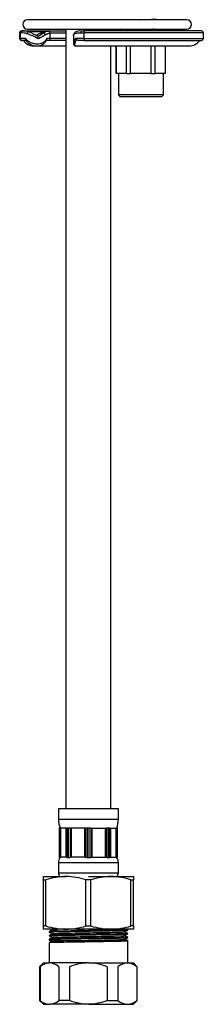
# Model space of a CAD drawing. Units: millimetres. Extents: x -173 to 867, y -391 to 1546.
# Drawn here: x -167 to -118, y -148 to 114 of the extents above; entities that cross this region are included whole.
import ezdxf

# ---------------------------------------------------------------- set-up
doc = ezdxf.new("R2010")
doc.units = ezdxf.units.MM
doc.layers.add('Cartouche', color=7, linetype='Continuous')
doc.layers.add('MSBR', color=7, linetype='Continuous')

# ---------------------------------------------------------------- blocks, each defined once
blk = doc.blocks.new('SE1')
at = {"color": 7, "linetype": 'Continuous'}
for p in [(-159.17, -130.69), (-138.17, -130.69)]:
    blk.add_line(p, (-148.67, -130.69), dxfattribs=at)
at = {"layer": 'MSBR', "color": 7, "linetype": 'Continuous'}
for p, q in [((-122.42, 114.41), (-164.92, 114.41)), ((-166.81, 110.91), (-167, 110.91)), ((-167, 110.91), (-167, 109.41)), ((-166.81, 109.41), (-166.81, 110.91)), ((-166.81, 110.91), (-166.6, 110.91)), ((-166.32, 111.41), (-166.5, 111.41)), ((-166.32, 111.41), (-166.13, 111.41)), ((-166.13, 111.41), (-154.67, 111.41)), ((-164.92, 111.91), (-122.42, 111.91)), ((-160.67, 111.13), (-164.59, 111.13)), ((-161.34, 110.85), (-160.63, 110.85)), ((-159.55, 111.38), (-159.42, 111.38)), ((-159.37, 111.38), (-159.5, 111.38)), ((-154.67, 111.38), (-159.25, 111.38)), ((-158.84, 109.41), (-158.84, 110.91)), ((-158.84, 110.88), (-154.67, 110.88)), ((-154.67, 111.91), (-154.67, -95.69)), ((-152.66, 110.09), (-152.66, 108.13)), ((-150.69, 110.91), (-149.86, 110.91)), ((-150.44, 111.41), (-149.71, 111.41)), ((-149.86, 110.91), (-149.86, 109.41)), ((-118, 110.91), (-149.86, 110.91)), ((-118.5, 111.41), (-149.71, 111.41)), ((-142.67, 111.41), (-142.67, 111.91)), ((-138.67, 111.91), (-138.67, 111.81)), ((-130.67, 111.41), (-130.67, 111.56)), ((-118, 109.41), (-118, 110.91)), ((-167, 109.41), (-166.81, 109.41)), ((-165.45, 109.41), (-166.81, 109.41)), ((-166.5, 108.91), (-166.32, 108.91)), ((-165.5, 108.91), (-166.32, 108.91)), ((-162.13, 109.91), (-162.12, 109.9)), ((-159.34, 108.91), (-159.94, 108.91)), ((-159.8, 109.02), (-159.78, 109.06)), ((-158.84, 109.41), (-159.77, 109.41)), ((-154.67, 108.91), (-159.34, 108.91)), ((-154.67, 109.41), (-158.84, 109.41)), ((-149.86, 109.41), (-152.11, 109.41)), ((-149.71, 108.91), (-151.38, 108.91)), ((-149.86, 109.41), (-118, 109.41)), ((-149.71, 108.91), (-118.5, 108.91)), ((-163.25, 107.41), (-162.37, 107.41)), ((-162.37, 107.41), (-154.67, 107.41)), ((-151.99, 107.41), (-121.75, 107.41)), ((-142.67, -95.69), (-142.67, 107.41)), ((-141.27, 107.41), (-141.27, 100.08)), ((-141.24, 100.08), (-141.24, 107.41)), ((-138.49, 100.08), (-138.49, 107.41)), ((-137.42, 100.08), (-137.42, 107.41)), ((-131.92, 100.08), (-131.92, 107.41)), ((-130.84, 100.08), (-130.84, 107.41)), ((-128.09, 100.08), (-128.09, 107.41)), ((-128.07, 100.08), (-128.07, 107.41)), ((-141.24, 100.08), (-141.27, 100.08)), ((-139.86, 100.08), (-141.24, 100.08)), ((-140.67, 100.08), (-140.67, 94.41)), ((-138.49, 100.08), (-139.86, 100.08)), ((-138.49, 100.08), (-137.42, 100.08)), ((-134.67, 100.08), (-137.42, 100.08)), ((-131.92, 100.08), (-134.67, 100.08)), ((-131.92, 100.08), (-130.84, 100.08)), ((-129.47, 100.08), (-130.84, 100.08)), ((-128.09, 100.08), (-129.47, 100.08)), ((-128.67, 94.41), (-128.67, 100.08)), ((-128.07, 100.08), (-128.09, 100.08)), ((-128.67, 94.41), (-140.67, 94.41)), ((-140.67, 94.41), (-140.17, 93.91)), ((-129.17, 93.91), (-128.67, 94.41)), ((-129.17, 93.91), (-140.17, 93.91)), ((-140.67, -95.69), (-156.67, -95.69)), ((-156.67, -95.69), (-156.67, -98.51)), ((-140.67, -98.51), (-140.67, -95.69)), ((-140.67, -98.51), (-156.67, -98.51)), ((-156.38, -100.69), (-156.42, -100.69)), ((-156.42, -100.69), (-156.42, -108.69)), ((-156.38, -100.69), (-156.19, -100.69)), ((-156.38, -108.69), (-156.38, -100.69)), ((-156.17, -100.72), (-156.17, -108.57)), ((-154.59, -100.81), (-156.11, -100.81)), ((-156.11, -100.81), (-156.11, -108.52)), ((-154.59, -108.52), (-154.59, -100.81)), ((-154.46, -108.57), (-154.46, -100.72)), ((-154.45, -100.69), (-154.26, -100.69)), ((-154.26, -100.69), (-153.99, -100.69)), ((-154.26, -108.69), (-154.26, -100.69)), ((-153.99, -100.69), (-153.52, -100.69)), ((-153.99, -108.69), (-153.99, -100.69)), ((-153.49, -100.72), (-153.49, -108.57)), ((-149.61, -100.81), (-153.26, -100.81)), ((-153.26, -100.81), (-153.26, -108.52)), ((-149.61, -108.52), (-149.61, -100.81)), ((-149.35, -108.57), (-149.35, -100.72)), ((-149.32, -100.69), (-148.86, -100.69)), ((-148.86, -100.69), (-148.47, -100.69)), ((-148.86, -108.69), (-148.86, -100.69)), ((-148.47, -100.69), (-148.01, -100.69)), ((-148.47, -108.69), (-148.47, -100.69)), ((-147.98, -100.72), (-147.98, -108.57)), ((-147.72, -100.81), (-144.07, -100.81)), ((-147.72, -100.81), (-147.72, -108.52)), ((-144.07, -108.52), (-144.07, -100.81)), ((-143.84, -108.57), (-143.84, -100.72)), ((-143.81, -100.69), (-143.35, -100.69)), ((-143.35, -100.69), (-143.08, -100.69)), ((-143.35, -108.69), (-143.35, -100.69)), ((-143.08, -100.69), (-142.88, -100.69)), ((-143.08, -108.69), (-143.08, -100.69)), ((-142.87, -100.72), (-142.87, -108.57)), ((-142.74, -100.81), (-141.23, -100.81)), ((-142.74, -100.81), (-142.74, -108.52)), ((-141.23, -108.52), (-141.23, -100.81)), ((-141.16, -108.57), (-141.16, -100.72)), ((-141.14, -100.69), (-140.95, -100.69)), ((-140.91, -100.69), (-140.95, -100.69)), ((-140.95, -108.69), (-140.95, -100.69)), ((-140.91, -108.69), (-140.91, -100.69)), ((-140.67, -110.02), (-156.67, -110.02)), ((-156.67, -110.02), (-156.67, -112.69)), ((-156.42, -108.69), (-156.38, -108.69)), ((-156.27, -108.69), (-156.38, -108.69)), ((-154.59, -108.52), (-156.11, -108.52)), ((-154.26, -108.69), (-154.36, -108.69)), ((-153.99, -108.69), (-154.26, -108.69)), ((-153.73, -108.69), (-153.99, -108.69)), ((-149.61, -108.52), (-153.26, -108.52)), ((-148.86, -108.69), (-149.11, -108.69)), ((-148.47, -108.69), (-148.86, -108.69)), ((-148.22, -108.69), (-148.47, -108.69)), ((-147.72, -108.52), (-144.07, -108.52)), ((-143.35, -108.69), (-143.6, -108.69)), ((-143.08, -108.69), (-143.35, -108.69)), ((-142.97, -108.69), (-143.08, -108.69)), ((-142.74, -108.52), (-141.23, -108.52)), ((-140.95, -108.69), (-141.06, -108.69)), ((-140.95, -108.69), (-140.91, -108.69)), ((-140.67, -112.69), (-140.67, -110.02)), ((-156.67, -112.69), (-140.67, -112.69)), ((-160.67, -114.56), (-160.67, -113.69)), ((-160.67, -113.69), (-154.67, -113.69)), ((-160.67, -126.83), (-160.67, -114.56)), ((-160.67, -114.56), (-160.02, -114.56)), ((-160.02, -126.83), (-160.02, -114.56)), ((-149.31, -126.83), (-149.31, -114.56)), ((-148.02, -114.56), (-149.31, -114.56)), ((-148.67, -113.69), (-142.67, -113.69)), ((-148.02, -126.83), (-148.02, -114.56)), ((-142.67, -113.69), (-136.67, -113.69)), ((-137.31, -126.83), (-137.31, -114.56)), ((-137.31, -114.56), (-136.67, -114.56)), ((-136.67, -113.69), (-136.67, -114.56)), ((-136.67, -126.83), (-136.67, -114.56)), ((-160.02, -126.83), (-160.67, -126.83)), ((-160.67, -127.69), (-160.67, -126.83)), ((-154.67, -127.69), (-160.67, -127.69)), ((-159.17, -128.34), (-159.17, -128.44)), ((-159.17, -128.35), (-159.17, -128.35)), ((-158.26, -127.9), (-159.16, -128.35)), ((-158.67, -127.69), (-158.26, -127.9)), ((-142.67, -127.69), (-154.67, -127.69)), ((-149.31, -126.83), (-148.02, -126.83)), ((-136.67, -127.69), (-142.67, -127.69)), ((-139.07, -128.4), (-138.16, -127.95)), ((-138.17, -128.84), (-139.06, -128.39)), ((-138.17, -127.84), (-138.46, -127.69)), ((-138.17, -127.94), (-138.17, -127.84)), ((-136.67, -126.83), (-137.31, -126.83)), ((-136.67, -126.83), (-136.67, -127.69)), ((-159.17, -128.45), (-158.27, -128.89)), ((-158.26, -128.89), (-159.17, -129.34)), ((-159.17, -129.34), (-159.17, -129.44)), ((-159.17, -129.45), (-158.27, -129.89)), ((-158.25, -129.89), (-159.17, -130.34)), ((-159.17, -130.34), (-159.17, -130.44)), ((-159.17, -130.45), (-158.27, -130.89)), ((-158.25, -130.89), (-159.17, -131.34)), ((-139.08, -129.4), (-138.17, -128.95)), ((-139.07, -130.4), (-138.16, -129.95)), ((-138.16, -129.84), (-139.06, -129.39)), ((-138.17, -130.84), (-139.06, -130.39)), ((-138.17, -128.94), (-138.17, -128.84)), ((-138.17, -129.94), (-138.17, -129.84)), ((-138.17, -136.69), (-138.17, -130.84)), ((-159.17, -131.34), (-159.17, -136.69)), ((-160.67, -136.69), (-161.67, -137.69)), ((-161.67, -137.69), (-161.56, -137.69)), ((-161.67, -137.69), (-161.67, -146.69)), ((-161.56, -137.69), (-161.56, -146.69)), ((-160.67, -136.69), (-159.06, -136.69)), ((-148.67, -136.69), (-159.06, -136.69)), ((-156.56, -137.69), (-156.56, -146.69)), ((-153.67, -137.69), (-153.67, -146.69)), ((-148.67, -136.69), (-138.27, -136.69)), ((-143.67, -137.69), (-143.67, -146.69)), ((-140.77, -137.69), (-140.77, -146.69)), ((-138.27, -136.69), (-136.67, -136.69)), ((-135.67, -137.69), (-136.67, -136.69)), ((-135.77, -137.69), (-135.77, -146.69)), ((-135.67, -137.69), (-135.77, -137.69)), ((-135.67, -146.69), (-135.67, -137.69)), ((-161.67, -146.69), (-161.56, -146.69)), ((-161.67, -146.69), (-160.67, -147.69)), ((-153.67, -146.69), (-156.56, -146.69)), ((-143.67, -146.69), (-140.77, -146.69)), ((-136.67, -147.69), (-135.67, -146.69)), ((-135.67, -146.69), (-135.77, -146.69)), ((-160.67, -147.69), (-159.06, -147.69)), ((-148.67, -147.69), (-159.06, -147.69)), ((-148.67, -147.69), (-138.27, -147.69)), ((-138.27, -147.69), (-136.67, -147.69))]:
    blk.add_line(p, q, dxfattribs=at)
for centre, radius, start, end in [((-164.92, 113.16), 1.25, 90, 270), ((-122.42, 113.16), 1.25, 270, 90), ((-166.5, 110.91), 0.5, 90, 180), ((-166.5, 106.3), 4.61, 72.0622, 91.2894), ((-166.04, 107.42), 3.99, 68.6506, 91.318), ((-170.87, 93.59), 18.05, 60.5987, 71.2657), ((-170.26, 96.69), 15.52, 58.3971, 68.5604), ((-150.25, 89.37), 24.17, 117.2979, 120.5802), ((-86.61, -7.04), 139.2, 122.1253, 122.849), ((-88.64, -19.64), 148.37, 118.7759, 119.6383), ((-159.05, 106.41), 5, 95.8131, 117.2979), ((-158.47, 107.51), 3.98, 103.4488, 122.8875), ((-159.5, 110.88), 0.5, 90, 95.813), ((-159.33, 110.89), 0.486, 356.8019, 83.452), ((-151.52, 110.17), 1.12, 136.6519, 172.4139), ((-151.93, 110.75), 0.406, 129.5053, 190.1137), ((-150.86, 108.76), 2.66, 81.8543, 120.0743), ((-118.5, 110.91), 0.5, 0, 90), ((-166.5, 109.41), 0.5, 180, 270), ((-163.25, 110.68), 3.27, 212.7791, 270), ((-164.94, 109.19), 0.559, 157.767, 194.877), ((-159.34, 109.41), 0.5, 270, 0), ((-151.43, 109.57), 0.705, 193.7402, 227.8129), ((-121.75, 110.68), 3.27, 270, 327.2209), ((-118.5, 109.41), 0.5, 270, 0), ((-151.17, -98.51), 5.5, 180, 203.3448), ((-146.17, -98.51), 5.5, 336.6552, 0), ((-154.6, -100.65), 0.153, 272.2216, 335.2876), ((-153.24, -100.4), 0.402, 230.9545, 266.6405), ((-149.62, -100.37), 0.434, 270.899, 307.3865), ((-147.71, -100.37), 0.434, 232.6214, 269.093), ((-144.1, -100.4), 0.402, 273.3517, 309.0533), ((-142.73, -100.65), 0.153, 204.7256, 267.7652), ((-154.17, -110.02), 2.5, 148.0519, 180), ((-155.12, -109.53), 1.42, 137.6493, 144.0082), ((-154.59, -108.69), 0.174, 43.2159, 92.1711), ((-155.51, -109.53), 1.42, 35.9918, 42.3507), ((-152.27, -111.26), 2.95, 114.325, 119.5722), ((-153.25, -109.08), 0.564, 91.3068, 115.4835), ((-149.61, -109.14), 0.621, 65.7684, 90.1728), ((-150.57, -111.26), 2.95, 60.4278, 65.675), ((-146.76, -111.26), 2.95, 114.325, 119.5722), ((-147.72, -109.14), 0.621, 89.8204, 114.2384), ((-144.09, -109.08), 0.564, 64.5233, 88.6864), ((-145.06, -111.26), 2.95, 60.4278, 65.675), ((-141.82, -109.53), 1.42, 137.6493, 144.0082), ((-142.74, -108.69), 0.174, 87.8156, 136.7974), ((-142.21, -109.53), 1.42, 35.9918, 42.3507), ((-143.17, -110.02), 2.5, 0, 31.9481), ((-155.17, -112.69), 1.5, 180, 221.8103), ((-142.17, -112.69), 1.5, 318.1897, 0), ((-154.48, -131.84), 18.15, 90.5883, 107.7811), ((-154.85, -131.84), 18.15, 72.2189, 89.4117), ((-142.48, -131.84), 18.15, 90.5883, 107.7811), ((-142.85, -131.84), 18.15, 72.2189, 89.4117), ((-154.48, -109.55), 18.15, 252.2189, 269.4117), ((-139.71, -865.12), 737.08, 90.69655, 91.40352), ((-154.85, -109.55), 18.15, 270.5883, 287.7811), ((-142.48, -109.55), 18.15, 252.2189, 269.4117), ((-142.85, -109.55), 18.15, 270.5883, 287.7811), ((-158.86, -140.82), 4.13, 92.797, 130.8058), ((-159.26, -140.83), 4.14, 49.2378, 87.1593), ((-138.07, -140.82), 4.13, 92.7983, 130.8057), ((-138.48, -140.83), 4.14, 49.2377, 87.1606), ((-158.86, -143.56), 4.13, 229.1942, 267.203), ((-159.26, -143.56), 4.14, 272.8407, 310.7622), ((-138.07, -143.56), 4.13, 229.1943, 267.2017), ((-138.48, -143.56), 4.14, 272.8394, 310.7623)]:
    blk.add_arc(centre, radius, start, end, dxfattribs=at)
for centre, major_axis, ratio, start_param, end_param in [((-166.32, 110.91), (0, -0.5), 0.992346, 3.141527, 4.712389), ((-160.41, 110.4), (-0.267, 0.423), 0.632817, 4.331886, 6.121806), ((-159.37, 110.88), (0, -0.5), 0.992346, 2.918758, 3.243049), ((-149.71, 110.91), (0, 0.5), 0.300414, 0, 1.570796), ((-166.32, 109.41), (0, -0.5), 0.992346, 4.712389, 6.283185), ((-149.71, 109.41), (0, -0.5), 0.300414, 4.712389, 6.283185)]:
    blk.add_ellipse(centre, major_axis=major_axis, ratio=ratio, start_param=start_param, end_param=end_param, dxfattribs=at)
for points, knots in [([(-130.67, 114.56), (-130.67, 114.56), (-130.67, 114.56), (-130.67, 114.51), (-131.1, 114.47), (-132.58, 114.39), (-133.62, 114.35), (-134.67, 114.3)], [0.4813917, 0.4813917, 0.4813917, 0.4813917, 0.5, 0.5, 0.75, 0.75, 1, 1, 1, 1]), ([(-160.06, 110.4), (-159.99, 110.44), (-159.84, 110.53), (-159.61, 110.63), (-159.39, 110.71), (-159.24, 110.77), (-159.11, 110.8), (-159.02, 110.83), (-158.95, 110.85), (-158.9, 110.86), (-158.87, 110.87), (-158.85, 110.87), (-158.85, 110.88), (-158.85, 110.88)], [0, 0, 0, 0, 0.0898427, 0.18817, 0.2950999, 0.4107094, 0.4636458, 0.5449758, 0.6310957, 0.6928392, 0.7481311, 0.8018094, 0.8312303, 0.8312303, 0.8312303, 0.8312303]), ([(-152.66, 110.09), (-152.66, 110.1), (-152.66, 110.14), (-152.65, 110.2), (-152.64, 110.28), (-152.61, 110.36), (-152.57, 110.43), (-152.52, 110.5), (-152.47, 110.56), (-152.4, 110.63), (-152.35, 110.66), (-152.33, 110.68)], [0.4998364, 0.4998364, 0.4998364, 0.4998364, 0.5175439, 0.5797735, 0.6414642, 0.7026044, 0.7631896, 0.8232235, 0.8827099, 0.9416381, 1, 1, 1, 1]), ([(-152.33, 110.68), (-152.3, 110.7), (-152.22, 110.75), (-152.06, 110.81), (-151.88, 110.85), (-151.7, 110.87), (-151.55, 110.89), (-151.38, 110.9), (-151.21, 110.9), (-151.04, 110.9), (-150.87, 110.91), (-150.75, 110.91), (-150.69, 110.91)], [0, 0, 0, 0, 0.091286, 0.227395, 0.383074, 0.474173, 0.56965, 0.662064, 0.751358, 0.837472, 0.920363, 1, 1, 1, 1]), ([(-150.44, 111.41), (-150.51, 111.41), (-150.57, 111.35), (-150.67, 111.17), (-150.69, 111.04), (-150.69, 110.91)], [0, 0, 0, 0, 0.5, 0.5, 1, 1, 1, 1]), ([(-138.66, 111.8), (-138.66, 111.8), (-138.67, 111.8), (-138.67, 111.84), (-138.4, 111.87), (-137.92, 111.91)], [0.4814872, 0.4814872, 0.4814872, 0.4814872, 0.5, 0.5, 0.697767, 0.697767, 0.697767, 0.697767]), ([(-131.17, 111.92), (-131.23, 111.88), (-131.6, 111.84), (-132.83, 111.76), (-133.75, 111.72), (-135.58, 111.64), (-136.49, 111.6), (-137.74, 111.52), (-138.1, 111.48), (-138.16, 111.44)], [0.5651093, 0.5651093, 0.5651093, 0.5651093, 0.59375, 0.59375, 0.625, 0.625, 0.65625, 0.65625, 0.6850116, 0.6850116, 0.6850116, 0.6850116]), ([(-130.67, 111.56), (-130.67, 111.56), (-130.67, 111.56), (-130.67, 111.51), (-131.1, 111.47), (-131.98, 111.42), (-132.14, 111.41), (-132.31, 111.41)], [0.4820207, 0.4820207, 0.4820207, 0.4820207, 0.5, 0.5, 0.75, 0.75, 0.799, 0.799, 0.799, 0.799]), ([(-165.48, 109.05), (-165.45, 108.99), (-165.45, 108.95), (-165.47, 108.91), (-165.49, 108.91), (-165.5, 108.91)], [0, 0, 0, 0, 0.5, 0.5, 1, 1, 1, 1]), ([(-165.48, 109.05), (-165.38, 108.92), (-165.18, 108.66), (-164.71, 108.22), (-163.85, 107.65), (-162.41, 107.26), (-161.06, 107.61), (-160.37, 108.17), (-160.03, 108.6), (-159.89, 108.85), (-159.82, 108.97)], [0, 0, 0, 0, 0.074165, 0.148106, 0.287064, 0.520996, 0.743886, 0.869409, 0.933906, 1, 1, 1, 1]), ([(-159.77, 109.41), (-159.88, 109.17), (-160.02, 108.96), (-160.36, 108.58), (-160.56, 108.42), (-161.02, 108.15), (-161.29, 108.05), (-161.85, 107.92), (-162.15, 107.9), (-162.76, 107.92), (-163.07, 107.97), (-163.65, 108.13), (-163.93, 108.24), (-164.45, 108.51), (-164.68, 108.66), (-165.11, 109.01), (-165.3, 109.2), (-165.45, 109.41)], [0, 0, 0, 0, 0.125, 0.125, 0.25, 0.25, 0.375, 0.375, 0.5, 0.5, 0.625, 0.625, 0.75, 0.75, 0.875, 0.875, 1, 1, 1, 1]), ([(-162.01, 109.31), (-162.01, 109.35), (-162.02, 109.42), (-162.02, 109.53), (-162.03, 109.62), (-162.04, 109.71), (-162.06, 109.79), (-162.07, 109.84), (-162.09, 109.88), (-162.1, 109.9), (-162.11, 109.9), (-162.12, 109.9)], [0, 0, 0, 0, 0.122473, 0.248932, 0.387207, 0.49952, 0.631175, 0.748549, 0.836596, 0.920458, 1, 1, 1, 1]), ([(-159.82, 108.97), (-159.8, 109), (-159.76, 109.05), (-159.74, 109.14), (-159.73, 109.22), (-159.74, 109.28), (-159.75, 109.34), (-159.76, 109.39), (-159.77, 109.41)], [0, 0, 0, 0, 0.234091, 0.500157, 0.626585, 0.750297, 0.877783, 1, 1, 1, 1]), ([(-152.11, 109.41), (-152.22, 109.2), (-152.32, 109.01), (-152.49, 108.66), (-152.56, 108.51), (-152.64, 108.28), (-152.66, 108.19), (-152.66, 108.12)], [0, 0, 0, 0, 0.125, 0.125, 0.25, 0.25, 0.3448835, 0.3448835, 0.3448835, 0.3448835]), ([(-152.66, 108.12), (-152.65, 108.02), (-152.64, 107.85), (-152.49, 107.6), (-152.25, 107.43), (-152.07, 107.41), (-151.96, 107.41)], [0, 0, 0, 0, 0.241119, 0.494032, 0.750616, 1, 1, 1, 1]), ([(-151.97, 107.41), (-151.98, 107.41), (-152.07, 107.41), (-152.22, 107.48), (-152.27, 107.73), (-152.23, 108.04), (-152.17, 108.26), (-152.12, 108.44), (-152.08, 108.55), (-152.04, 108.67), (-152, 108.79), (-151.95, 108.92), (-151.92, 109.01), (-151.9, 109.05)], [0.4693647, 0.4693647, 0.4693647, 0.4693647, 0.4798432, 0.5851672, 0.7142777, 0.7822947, 0.8521964, 0.8766315, 0.9011325, 0.925711, 0.9503768, 0.9751356, 1, 1, 1, 1]), ([(-151.38, 108.91), (-151.47, 108.91), (-151.56, 108.91), (-151.74, 108.95), (-151.83, 108.99), (-151.9, 109.05)], [0, 0, 0, 0, 0.5, 0.5, 1, 1, 1, 1]), ([(-159.16, -128.45), (-159.16, -128.45), (-159.17, -128.45), (-159.17, -128.42), (-158.89, -128.4), (-157.84, -128.36), (-157.06, -128.34), (-155.12, -128.3), (-153.95, -128.28), (-151.41, -128.24), (-150.04, -128.21), (-148.67, -128.19)], [0.4893089, 0.4893089, 0.4893089, 0.4893089, 0.5, 0.5, 0.625, 0.625, 0.75, 0.75, 0.875, 0.875, 1, 1, 1, 1]), ([(-158.26, -127.9), (-158.29, -127.88), (-158.08, -127.85), (-157.4, -127.82), (-156.98, -127.81)], [0.97370649, 0.97370649, 0.97370649, 0.97370649, 0.98750022, 1, 1, 1, 1]), ([(-158.26, -128.89), (-158.26, -128.89), (-158.19, -128.87), (-157.61, -128.83), (-155.77, -128.77), (-153.11, -128.72), (-149.94, -128.66), (-146.63, -128.61), (-143.55, -128.56), (-141.06, -128.5), (-139.48, -128.45), (-139.1, -128.41), (-139.07, -128.4)], [0.6762571, 0.6762571, 0.6762571, 0.6762571, 0.6787501, 0.6950001, 0.7112501, 0.7275001, 0.7437501, 0.7600001, 0.7762501, 0.7925001, 0.8087501, 0.8237332, 0.8237332, 0.8237332, 0.8237332]), ([(-151.64, -127.69), (-151, -127.68), (-149.27, -127.65), (-146.66, -127.61), (-144.86, -127.58), (-144.14, -127.57)], [0.03497822, 0.03497822, 0.03497822, 0.03497822, 0.0449998, 0.06124981, 0.07342255, 0.07342255, 0.07342255, 0.07342255]), ([(-138.17, -127.84), (-138.17, -127.84), (-138.17, -127.84), (-138.17, -127.87), (-138.44, -127.89), (-139.49, -127.93), (-140.27, -127.95), (-142.21, -127.99), (-143.38, -128.01), (-145.92, -128.05), (-147.29, -128.07), (-148.67, -128.09)], [0.4900053, 0.4900053, 0.4900053, 0.4900053, 0.5, 0.5, 0.625, 0.625, 0.75, 0.75, 0.875, 0.875, 1, 1, 1, 1]), ([(-148.67, -128.19), (-147.29, -128.17), (-145.92, -128.15), (-143.38, -128.11), (-142.21, -128.09), (-140.27, -128.05), (-139.49, -128.03), (-138.44, -127.99), (-138.17, -127.96), (-138.17, -127.94)], [0, 0, 0, 0, 0.125, 0.125, 0.25, 0.25, 0.375, 0.375, 0.5, 0.5, 0.5, 0.5]), ([(-148.67, -129.09), (-150.04, -129.12), (-151.41, -129.14), (-153.95, -129.18), (-155.12, -129.2), (-157.06, -129.24), (-157.84, -129.26), (-158.89, -129.3), (-159.17, -129.32), (-159.17, -129.34)], [0, 0, 0, 0, 0.125, 0.125, 0.25, 0.25, 0.375, 0.375, 0.5, 0.5, 0.5, 0.5]), ([(-159.16, -129.45), (-159.16, -129.45), (-159.17, -129.45), (-159.17, -129.42), (-158.89, -129.4), (-157.84, -129.36), (-157.06, -129.34), (-155.12, -129.3), (-153.95, -129.28), (-151.41, -129.24), (-150.04, -129.21), (-148.67, -129.19)], [0.4899838, 0.4899838, 0.4899838, 0.4899838, 0.5, 0.5, 0.625, 0.625, 0.75, 0.75, 0.875, 0.875, 1, 1, 1, 1]), ([(-148.67, -130.09), (-150.04, -130.11), (-151.41, -130.14), (-153.95, -130.18), (-155.12, -130.2), (-157.06, -130.24), (-157.84, -130.26), (-158.89, -130.3), (-159.17, -130.32), (-159.17, -130.34)], [0, 0, 0, 0, 0.125, 0.125, 0.25, 0.25, 0.375, 0.375, 0.5, 0.5, 0.5, 0.5]), ([(-159.16, -130.45), (-159.16, -130.45), (-159.17, -130.45), (-159.17, -130.42), (-158.89, -130.4), (-157.84, -130.36), (-157.06, -130.34), (-155.12, -130.3), (-153.95, -130.28), (-151.41, -130.24), (-150.04, -130.21), (-148.67, -130.19)], [0.49247, 0.49247, 0.49247, 0.49247, 0.5, 0.5, 0.625, 0.625, 0.75, 0.75, 0.875, 0.875, 1, 1, 1, 1]), ([(-158.26, -129.89), (-158.24, -129.88), (-158.01, -129.85), (-156.87, -129.8), (-154.62, -129.75), (-151.69, -129.69), (-148.41, -129.64), (-145.16, -129.59), (-142.31, -129.53), (-140.19, -129.48), (-139.26, -129.43), (-139.09, -129.41), (-139.07, -129.4)], [0.3765983, 0.3765983, 0.3765983, 0.3765983, 0.38625, 0.4025, 0.41875, 0.435, 0.45125, 0.4675, 0.48375, 0.5, 0.51625, 0.5230651, 0.5230651, 0.5230651, 0.5230651]), ([(-158.26, -130.89), (-158.26, -130.89), (-158.21, -130.87), (-157.71, -130.83), (-155.94, -130.78), (-153.74, -130.73), (-152.19, -130.7), (-151.64, -130.69)], [0.07673256, 0.07673256, 0.07673256, 0.07673256, 0.07749982, 0.09374982, 0.10999983, 0.12624984, 0.13497541, 0.13497541, 0.13497541, 0.13497541]), ([(-138.17, -128.84), (-138.17, -128.84), (-138.17, -128.84), (-138.17, -128.87), (-138.44, -128.89), (-139.49, -128.93), (-140.27, -128.95), (-142.21, -128.99), (-143.38, -129.01), (-145.92, -129.05), (-147.29, -129.07), (-148.67, -129.09)], [0.4893655, 0.4893655, 0.4893655, 0.4893655, 0.5, 0.5, 0.625, 0.625, 0.75, 0.75, 0.875, 0.875, 1, 1, 1, 1]), ([(-148.67, -129.19), (-147.29, -129.17), (-145.92, -129.15), (-143.38, -129.11), (-142.21, -129.09), (-140.27, -129.05), (-139.49, -129.03), (-138.44, -128.99), (-138.17, -128.96), (-138.17, -128.94)], [0, 0, 0, 0, 0.125, 0.125, 0.25, 0.25, 0.375, 0.375, 0.5, 0.5, 0.5, 0.5]), ([(-138.17, -129.84), (-138.17, -129.84), (-138.17, -129.84), (-138.17, -129.86), (-138.44, -129.89), (-139.49, -129.93), (-140.27, -129.95), (-142.21, -129.99), (-143.38, -130.01), (-145.92, -130.05), (-147.29, -130.07), (-148.67, -130.09)], [0.4921051, 0.4921051, 0.4921051, 0.4921051, 0.5, 0.5, 0.625, 0.625, 0.75, 0.75, 0.875, 0.875, 1, 1, 1, 1]), ([(-148.67, -130.19), (-147.29, -130.17), (-145.92, -130.15), (-143.38, -130.11), (-142.21, -130.09), (-140.27, -130.05), (-139.49, -130.03), (-138.44, -129.99), (-138.17, -129.96), (-138.17, -129.94)], [0, 0, 0, 0, 0.125, 0.125, 0.25, 0.25, 0.375, 0.375, 0.5, 0.5, 0.5, 0.5]), ([(-138.17, -130.84), (-138.17, -130.84), (-138.17, -130.84), (-138.17, -130.87), (-138.44, -130.89), (-139.49, -130.93), (-140.27, -130.95), (-142.21, -130.99), (-143.38, -131.01), (-145.92, -131.05), (-147.29, -131.07), (-148.67, -131.09)], [0.4878674, 0.4878674, 0.4878674, 0.4878674, 0.5, 0.5, 0.625, 0.625, 0.75, 0.75, 0.875, 0.875, 1, 1, 1, 1]), ([(-148.04, -130.63), (-147.66, -130.63), (-146.2, -130.6), (-143.77, -130.56), (-141.22, -130.51), (-139.53, -130.45), (-139.1, -130.42), (-139.07, -130.4)], [0.15312717, 0.15312717, 0.15312717, 0.15312717, 0.15874985, 0.17499986, 0.19124987, 0.20749987, 0.22370623, 0.22370623, 0.22370623, 0.22370623]), ([(-148.67, -131.09), (-150.04, -131.12), (-151.41, -131.14), (-153.95, -131.18), (-155.12, -131.2), (-157.06, -131.24), (-157.84, -131.26), (-158.89, -131.3), (-159.17, -131.32), (-159.17, -131.34)], [0, 0, 0, 0, 0.125, 0.125, 0.25, 0.25, 0.375, 0.375, 0.5, 0.5, 0.5, 0.5]), ([(-148.67, -136.69), (-149.53, -136.69), (-150.37, -136.79), (-152.04, -137.13), (-152.86, -137.39), (-153.67, -137.69)], [0, 0, 0, 0, 0.5, 0.5, 1, 1, 1, 1]), ([(-148.67, -147.69), (-149.53, -147.69), (-150.37, -147.6), (-152.04, -147.26), (-152.86, -147), (-153.67, -146.69)], [0, 0, 0, 0, 0.5, 0.5, 1, 1, 1, 1])]:
    blk.add_open_spline(points, degree=3, knots=knots, dxfattribs=at)
for points, weights in [([(-166.13, 111.41), (-166.4, 111.41), (-166.6, 111.21), (-166.6, 110.91)], [1.26380571543, 0.977892720126, 0.924384396429, 1.10328074434]), ([(-164.59, 111.13), (-164.75, 111.25), (-164.98, 111.04), (-165.08, 110.68)], [1.26380238994, 0.912058892918, 0.912065870158, 1.26382332166])]:
    blk.add_rational_spline(points, weights, degree=3, dxfattribs=at)
for points, degree in [([(-138.66, 111.8), (-138.5, 111.68), (-138.33, 111.55), (-138.17, 111.43)], 3), ([(-130.67, 111.56), (-130.83, 111.68), (-131, 111.81), (-131.16, 111.93)], 3), ([(-152.66, 108.12), (-152.66, 108.11), (-152.66, 108.1), (-152.66, 108.09)], 3), ([(-138.64, 108.83), (-138.55, 108.85), (-138.3, 108.88), (-137.91, 108.91)], 3), ([(-131.17, 108.92), (-131.18, 108.91), (-131.19, 108.91), (-131.2, 108.91)], 3), ([(-156.19, -100.69), (-156.18, -100.71), (-156.17, -100.72)], 2), ([(-156.17, -100.72), (-156.14, -100.77), (-156.12, -100.81), (-156.11, -100.81)], 3), ([(-154.46, -100.72), (-154.45, -100.71), (-154.45, -100.69)], 2), ([(-153.52, -100.69), (-153.5, -100.71), (-153.49, -100.72)], 2), ([(-149.35, -100.72), (-149.34, -100.71), (-149.32, -100.69)], 2), ([(-148.01, -100.69), (-147.99, -100.71), (-147.98, -100.72)], 2), ([(-143.84, -100.72), (-143.83, -100.71), (-143.81, -100.69)], 2), ([(-142.88, -100.69), (-142.88, -100.71), (-142.87, -100.72)], 2), ([(-141.23, -100.81), (-141.21, -100.81), (-141.19, -100.77), (-141.16, -100.72)], 3), ([(-141.16, -100.72), (-141.15, -100.71), (-141.14, -100.69)], 2), ([(-156.11, -108.52), (-156.12, -108.52), (-156.14, -108.54), (-156.17, -108.57)], 3), ([(-141.16, -108.57), (-141.19, -108.54), (-141.21, -108.52), (-141.23, -108.52)], 3), ([(-157.76, -128.26), (-158.68, -128.29), (-159.17, -128.32), (-159.17, -128.34)], 3), ([(-157.76, -128.26), (-157.5, -128.11), (-157.24, -127.96), (-156.98, -127.81)], 3), ([(-156.98, -127.81), (-157.05, -127.77), (-157.11, -127.73), (-157.18, -127.69)], 3), ([(-143.67, -137.69), (-145.28, -137.08), (-146.93, -136.69), (-148.67, -136.69)], 3), ([(-143.67, -146.69), (-145.28, -147.31), (-146.93, -147.69), (-148.67, -147.69)], 3)]:
    blk.add_open_spline(points, degree=degree, dxfattribs=at)

msp = doc.modelspace()

# ---------------------------------------------------------------- block references
at = {"layer": 'Cartouche'}
msp.add_blockref('SE1', (0, 0), dxfattribs=at)

doc.saveas('drawing.dxf')
